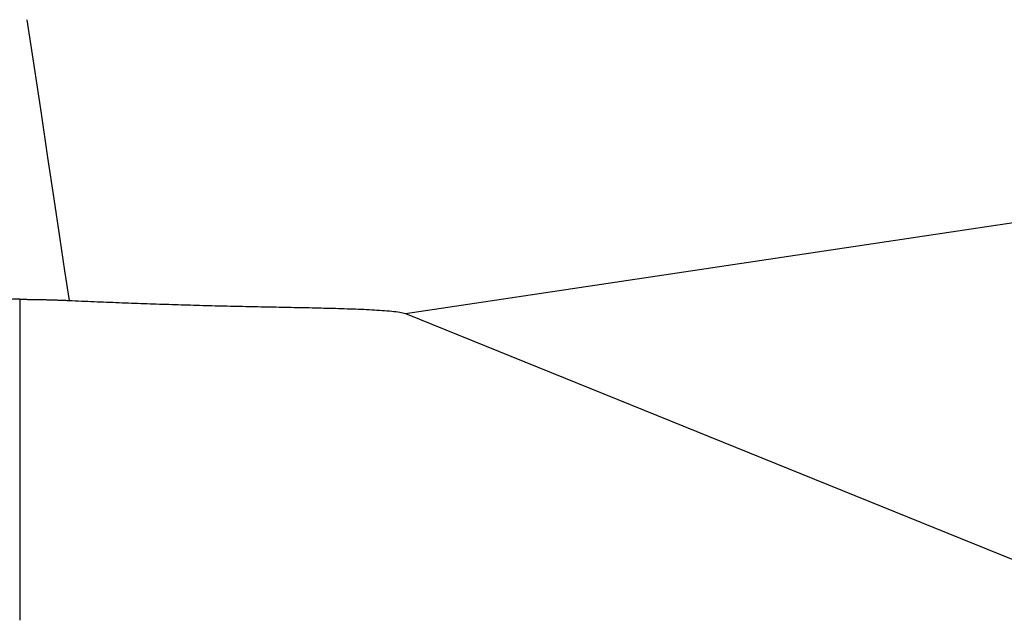
# Model space of a CAD drawing. Units: millimetres. Extents: x -85 to 105, y -148 to 138.
# Drawn here: x -42 to -41, y 55 to 56 of the extents above; entities that cross this region are included whole.
import ezdxf

# ---------------------------------------------------------------- set-up
doc = ezdxf.new("R2010")
doc.units = ezdxf.units.MM
doc.styles.get("Standard").update_dxf_attribs({"font": 'ROMANS', "bigfont": 'BIGFONT'})
doc.dimstyles.new('ISO-25', dxfattribs={"dimtxt": 2.5, "dimasz": 2.5, "dimexe": 1.25, "dimexo": 0.625, "dimtad": 1, "dimtxsty": 'Standard', "dimcen": 2.5, "dimadec": 0, "dimazin": 0, "dimtfac": 1, "dimtmove": 0, "dimatfit": 3, "dimfxl": 0, "dimarcsym": 0})

# ---------------------------------------------------------------- blocks, each defined once
blk = doc.blocks.new('_OPEN30')
at = {"color": 0, "linetype": 'ByBlock', "lineweight": -2}
for p, q in [((-1, 0.267949), (0, 0)), ((0, 0), (-1, -0.267949)), ((0, 0), (-1, 0))]:
    blk.add_line(p, q, dxfattribs=at)
blk = doc.blocks.new('*D13')
at = {"color": 0, "lineweight": -2}
for p, q in [((-10.6813, 85.59465), (9.0647, 85.59465)), ((6.7787, 56.25582), (6.7787, 82.59465))]:
    blk.add_line(p, q, dxfattribs=at)
at = {"layer": 'Defpoints', "color": 0}
for p in [(-13.2213, 85.59465), (6.7787, 85.59465), (-42.08797, 53.25582)]:
    blk.add_point(p, dxfattribs=at)
at = {"color": 0, "lineweight": -2, "xscale": 3, "yscale": 3, "zscale": 3}
for p, rotation in [((6.7787, 85.59465), 89.99999999999999), ((6.7787, 53.25582), 270)]:
    blk.add_blockref('_OPEN30', p, dxfattribs=dict(at, rotation=rotation))
at = {"color": 1, "insert": (4.3643, 69.42624), "char_height": 3.2, "attachment_point": 5, "rotation": 90}
blk.add_mtext('97', dxfattribs=at)
blk = doc.blocks.new('*D15')
at = {"color": 0, "lineweight": -2}
for p, q in [((-12.71235, 109.59465), (19.0657, 109.59465)), ((16.7797, 106.59465), (16.7797, 56.25582)), ((-39.54797, 53.25582), (19.0657, 53.25582))]:
    blk.add_line(p, q, dxfattribs=at)
at = {"layer": 'Defpoints', "color": 0}
for p in [(-15.25235, 109.59465), (-42.08797, 53.25582), (16.7787, 53.25582)]:
    blk.add_point(p, dxfattribs=at)
at = {"color": 0, "lineweight": -2, "xscale": 3, "yscale": 3, "zscale": 3}
for p, rotation in [((16.7797, 109.59465), 90.00000000000001), ((16.7797, 53.25582), 270)]:
    blk.add_blockref('_OPEN30', p, dxfattribs=dict(at, rotation=rotation))
at = {"color": 1, "insert": (14.3653, 81.42624), "char_height": 3.2, "attachment_point": 5, "rotation": 90}
blk.add_mtext('169', dxfattribs=at)

msp = doc.modelspace()

# ---------------------------------------------------------------- linework, layer by layer
at = {"color": 7, "linetype": 'Continuous'}
for p, q in [((-41.76778, 55.40631), (-16.41336, 59.21049)), ((-42.08195, 55.65011), (-42.07602, 55.6106)), ((-42.07602, 55.6106), (-42.07027, 55.57227)), ((-42.07027, 55.57227), (-42.06478, 55.5357)), ((-42.06478, 55.5357), (-42.05964, 55.50142)), ((-42.05964, 55.50142), (-42.05492, 55.46994)), ((-42.05492, 55.46994), (-42.05069, 55.44174)), ((-42.05069, 55.44174), (-42.04701, 55.41723)), ((-41.76778, 55.40631), (-40.45703, 54.87589))]:
    msp.add_line(p, q, dxfattribs=at)
for points, start_tangent, end_tangent in [([(-42.08797, 55.41822), (-42.09174, 55.4182), (-42.09551, 55.41816), (-42.09926, 55.41811), (-42.10301, 55.41805), (-42.10674, 55.41797), (-42.11046, 55.41788), (-42.11418, 55.41778), (-42.11788, 55.41766), (-42.12157, 55.41753), (-42.12525, 55.41739), (-42.12893, 55.41723)], (-0.999989, -0.004745), (-0.999011, -0.044458)), ([(-42.08797, 55.41822), (-42.08419, 55.4182), (-42.08043, 55.41816), (-42.07667, 55.41811), (-42.07293, 55.41805), (-42.06919, 55.41797), (-42.06547, 55.41788), (-42.06176, 55.41778), (-42.05805, 55.41766), (-42.05436, 55.41753), (-42.05068, 55.41739), (-42.04701, 55.41723)], (0.999989, -0.004745), (0.999011, -0.044458)), ([(-42.08797, 55.41822), (-42.08797, 55.39404), (-42.08797, 55.36984), (-42.08797, 55.34564), (-42.08797, 55.32143), (-42.08797, 55.29722), (-42.08797, 55.27301), (-42.08797, 55.24879), (-42.08797, 55.22458), (-42.08797, 55.20037), (-42.08797, 55.17616), (-42.08797, 55.15195)], (0, -1), (0, -1)), ([(-42.04701, 55.41723), (-42.03662, 55.41678), (-42.02625, 55.41634), (-42.01589, 55.41591), (-42.00554, 55.4155), (-41.9952, 55.41511), (-41.98488, 55.41473), (-41.97458, 55.41437), (-41.96429, 55.41403), (-41.95401, 55.41371), (-41.94376, 55.41341), (-41.93353, 55.41312), (-41.92331, 55.41285), (-41.91312, 55.41261), (-41.90294, 55.41238), (-41.89279, 55.41218), (-41.88267, 55.41198), (-41.87259, 55.41178), (-41.86257, 55.41158), (-41.85263, 55.41138), (-41.84276, 55.41116), (-41.833, 55.41091), (-41.82335, 55.41065), (-41.81388, 55.41034), (-41.80465, 55.40999), (-41.79574, 55.40956), (-41.78717, 55.40904), (-41.77915, 55.40838), (-41.77243, 55.40749), (-41.76778, 55.40631)], (0.99901, -0.044486), (0.956154, -0.292864))]:
    msp.add_spline(points, degree=3, dxfattribs=dict(at, start_tangent=start_tangent, end_tangent=end_tangent))

# ---------------------------------------------------------------- dimensions: what is measured, and where the dimension line sits
at = {"color": 7}
for base, p1, p2, angle, text, override, picture, middle in [((16.7797, 53.25582), (-15.25235, 109.59465), (-42.08797, 53.25582), 90, '169', {"dimtxt": 3.2, "dimasz": 3, "dimexe": 2.286, "dimexo": 2.54, "dimgap": 0.8, "dimtad": 1, "dimtih": 0, "dimtoh": 0, "dimdec": 0, "dimdsep": 46, "dimblk1": 'OPEN30', "dimblk2": 'OPEN30', "dimsah": 1, "dimse1": 0, "dimse2": 0, "dimclrt": 1, "dimtmove": 0}, '*D15', (16.7797, 81.42624)), ((6.7787, 85.59465), (-42.08797, 53.25582), (-13.2213, 85.59465), 270, '97', {"dimtxt": 3.2, "dimasz": 3, "dimexe": 2.286, "dimexo": 2.54, "dimgap": 0.8, "dimtad": 1, "dimtih": 0, "dimtoh": 0, "dimdec": 0, "dimdsep": 46, "dimblk1": 'OPEN30', "dimblk2": 'OPEN30', "dimsah": 1, "dimse1": 1, "dimse2": 0, "dimclrt": 1, "dimtmove": 0}, '*D13', (6.7787, 69.42624))]:
    dim = msp.add_linear_dim(base=base, p1=p1, p2=p2, angle=angle, text=text, dimstyle='ISO-25', override=override, dxfattribs=at)
    dim.commit()
    dim.dimension.update_dxf_attribs({"geometry": picture, "text_midpoint": middle, "dimtype": 160})

doc.saveas('drawing.dxf')
